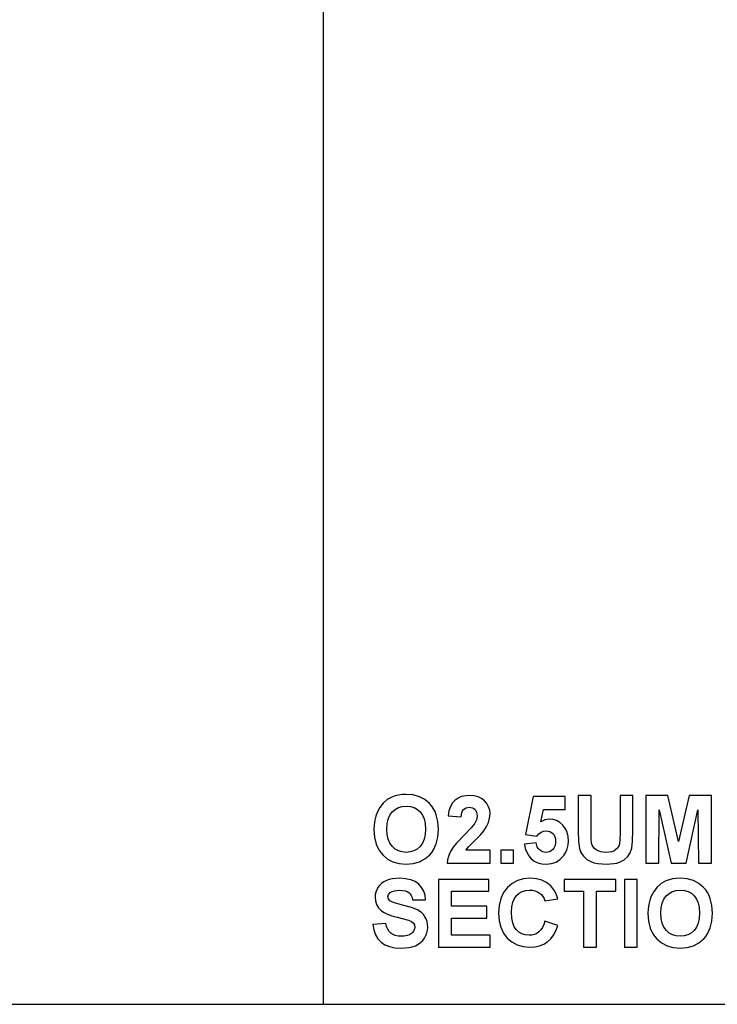
# Model space of a CAD drawing. Units: inches. Extents: x -19692 to -15564, y -7884 to -7212.
# Drawn here: x -16707 to -16453, y -7884 to -7526 of the extents above; entities that cross this region are included whole.
import ezdxf

# ---------------------------------------------------------------- set-up
doc = ezdxf.new("R2010")
doc.units = ezdxf.units.IN
doc.header["$MEASUREMENT"] = 0

msp = doc.modelspace()

# ---------------------------------------------------------------- linework, layer by layer
for p, q in [((-16596.3014, -7212.1328), (-16596.3014, -7884.1328)), ((-16573.0224, -7809.7292), (-16574.514, -7811.0272)), ((-16571.3951, -7808.8168), (-16573.0224, -7809.7292)), ((-16570.2236, -7808.3927), (-16571.3951, -7808.8168)), ((-16568.9652, -7808.0897), (-16570.2236, -7808.3927)), ((-16567.6199, -7807.9079), (-16568.9652, -7808.0897)), ((-16566.1877, -7807.8473), (-16567.6199, -7807.9079)), ((-16563.6533, -7808.0575), (-16566.1877, -7807.8473)), ((-16561.3858, -7808.688), (-16563.6533, -7808.0575)), ((-16559.385, -7809.7389), (-16561.3858, -7808.688)), ((-16557.651, -7811.2102), (-16559.385, -7809.7389)), ((-16548.4252, -7809.954), (-16549.3734, -7810.9516)), ((-16547.3044, -7809.2031), (-16548.4252, -7809.954)), ((-16546.0517, -7808.6667), (-16547.3044, -7809.2031)), ((-16544.6672, -7808.3448), (-16546.0517, -7808.6667)), ((-16543.1508, -7808.2376), (-16544.6672, -7808.3448)), ((-16541.509, -7808.3578), (-16543.1508, -7808.2376)), ((-16540.0532, -7808.7185), (-16541.509, -7808.3578)), ((-16538.7833, -7809.3197), (-16540.0532, -7808.7185)), ((-16537.6995, -7810.1614), (-16538.7833, -7809.3197)), ((-16536.8325, -7811.1818), (-16537.6995, -7810.1614)), ((-16520.1078, -7808.6278), (-16522.8395, -7822.4634)), ((-16508.4003, -7808.6278), (-16520.1078, -7808.6278)), ((-16508.4003, -7813.3108), (-16508.4003, -7808.6278)), ((-16503.7173, -7808.2376), (-16503.7173, -7821.3353)), ((-16499.0343, -7808.2376), (-16503.7173, -7808.2376)), ((-16499.0343, -7821.4999), (-16499.0343, -7808.2376)), ((-16483.8146, -7808.2376), (-16488.4976, -7808.2376)), ((-16488.4976, -7808.2376), (-16488.4976, -7821.7865)), ((-16483.8146, -7821.1341), (-16483.8146, -7808.2376)), ((-16471.1071, -7808.2376), (-16479.1316, -7808.2376)), ((-16479.1316, -7808.2376), (-16479.1316, -7832.8233)), ((-16467.229, -7825.0061), (-16471.1071, -7808.2376)), ((-16463.3509, -7808.2376), (-16467.229, -7825.0061)), ((-16455.3264, -7808.2376), (-16463.3509, -7808.2376)), ((-16455.3264, -7832.8233), (-16455.3264, -7808.2376)), ((-16575.7877, -7812.6134), (-16576.761, -7814.3901)), ((-16574.514, -7811.0272), (-16575.7877, -7812.6134)), ((-16571.2426, -7814.2254), (-16570.1961, -7813.3131)), ((-16570.1961, -7813.3131), (-16568.9956, -7812.6614)), ((-16568.9956, -7812.6614), (-16567.6412, -7812.2704)), ((-16567.6412, -7812.2704), (-16566.1328, -7812.14)), ((-16566.1328, -7812.14), (-16564.6259, -7812.2689)), ((-16564.6259, -7812.2689), (-16563.2761, -7812.6553)), ((-16563.2761, -7812.6553), (-16562.0832, -7813.2994)), ((-16562.0832, -7813.2994), (-16561.0474, -7814.2011)), ((-16556.9007, -7812.0919), (-16557.651, -7811.2102)), ((-16556.2504, -7813.0556), (-16556.9007, -7812.0919)), ((-16555.7002, -7814.1014), (-16556.2504, -7813.0556)), ((-16550.6295, -7813.7824), (-16550.9375, -7815.6157)), ((-16550.1082, -7812.2277), (-16550.6295, -7813.7824)), ((-16549.3734, -7810.9516), (-16550.1082, -7812.2277)), ((-16545.9679, -7814.4259), (-16545.7011, -7813.8182)), ((-16545.7011, -7813.8182), (-16545.352, -7813.3443)), ((-16545.352, -7813.3443), (-16544.4374, -7812.7338)), ((-16544.4374, -7812.7338), (-16543.2544, -7812.5303)), ((-16543.2544, -7812.5303), (-16542.0631, -7812.7369)), ((-16542.0631, -7812.7369), (-16541.5755, -7812.9951)), ((-16541.5755, -7812.9951), (-16541.1599, -7813.3565)), ((-16541.1599, -7813.3565), (-16540.8278, -7813.8144)), ((-16540.8278, -7813.8144), (-16540.5905, -7814.3619)), ((-16536.2132, -7812.3192), (-16536.8325, -7811.1818)), ((-16535.8416, -7813.5736), (-16536.2132, -7812.3192)), ((-16535.7178, -7814.945), (-16535.8416, -7813.5736)), ((-16517.2663, -7817.7804), (-16516.3211, -7813.3108)), ((-16516.3211, -7813.3108), (-16508.4003, -7813.3108)), ((-16474.4486, -7832.8233), (-16474.2535, -7813.4693)), ((-16474.2535, -7813.4693), (-16469.9669, -7832.8233)), ((-16464.4851, -7832.8233), (-16460.2045, -7813.4693)), ((-16460.2045, -7813.4693), (-16460.0094, -7832.8233)), ((-16577.5888, -7817.2346), (-16577.7957, -7818.8833)), ((-16577.2439, -7815.7369), (-16577.5888, -7817.2346)), ((-16576.761, -7814.3901), (-16577.2439, -7815.7369)), ((-16573.0605, -7818.5437), (-16572.6969, -7816.8398)), ((-16572.6969, -7816.8398), (-16572.091, -7815.4004)), ((-16572.091, -7815.4004), (-16571.2426, -7814.2254)), ((-16561.0474, -7814.2011), (-16560.2097, -7815.3642)), ((-16560.2097, -7815.3642), (-16559.6114, -7816.7926)), ((-16559.6114, -7816.7926), (-16559.2524, -7818.4862)), ((-16555.25, -7815.2293), (-16555.7002, -7814.1014)), ((-16554.6498, -7817.731), (-16555.25, -7815.2293)), ((-16550.9375, -7815.6157), (-16546.2545, -7816.0425)), ((-16546.2545, -7816.0425), (-16545.9679, -7814.4259)), ((-16540.6264, -7817.1249), (-16541.3032, -7818.5426)), ((-16540.4007, -7815.7255), (-16540.6264, -7817.1249)), ((-16540.5905, -7814.3619), (-16540.4007, -7815.7255)), ((-16536.2604, -7818.0426), (-16535.8534, -7816.5334)), ((-16535.8534, -7816.5334), (-16535.7178, -7814.945)), ((-16515.7739, -7817.0624), (-16517.2663, -7817.7804)), ((-16514.2479, -7816.823), (-16515.7739, -7817.0624)), ((-16512.8371, -7816.9616), (-16514.2479, -7816.823)), ((-16511.5375, -7817.3772), (-16512.8371, -7816.9616)), ((-16510.3493, -7818.0698), (-16511.5375, -7817.3772)), ((-16577.7957, -7818.8833), (-16577.8647, -7820.6828)), ((-16577.8647, -7820.6828), (-16577.6661, -7823.4525)), ((-16573.1817, -7820.5121), (-16573.0605, -7818.5437)), ((-16573.0572, -7822.4569), (-16573.1817, -7820.5121)), ((-16559.1327, -7820.445), (-16559.2556, -7822.4315)), ((-16559.2524, -7818.4862), (-16559.1327, -7820.445)), ((-16554.4497, -7820.5609), (-16554.6498, -7817.731)), ((-16554.6483, -7823.3715), (-16554.4497, -7820.5609)), ((-16542.541, -7820.0395), (-16544.9252, -7822.4695)), ((-16541.3032, -7818.5426), (-16542.541, -7820.0395)), ((-16537.98, -7821.1219), (-16536.9617, -7819.5472)), ((-16536.9617, -7819.5472), (-16536.2604, -7818.0426)), ((-16509.2723, -7819.0395), (-16510.3493, -7818.0698)), ((-16508.3786, -7820.2303), (-16509.2723, -7819.0395)), ((-16507.7402, -7821.5861), (-16508.3786, -7820.2303)), ((-16577.6661, -7823.4525), (-16577.0705, -7825.9078)), ((-16572.684, -7824.1509), (-16573.0572, -7822.4569)), ((-16572.0618, -7825.5941), (-16572.684, -7824.1509)), ((-16559.6243, -7824.1532), (-16560.2389, -7825.6099)), ((-16559.2556, -7822.4315), (-16559.6243, -7824.1532)), ((-16555.2439, -7825.8582), (-16554.6483, -7823.3715)), ((-16544.9252, -7822.4695), (-16547.9847, -7825.705)), ((-16543.5654, -7826.8598), (-16540.8916, -7824.1951)), ((-16540.8916, -7824.1951), (-16539.0981, -7822.4237)), ((-16539.0981, -7822.4237), (-16537.98, -7821.1219)), ((-16522.8395, -7822.4634), (-16518.7785, -7823.067)), ((-16518.7785, -7823.067), (-16517.9972, -7822.2134)), ((-16517.9972, -7822.2134), (-16517.1657, -7821.6036)), ((-16517.1657, -7821.6036), (-16516.2838, -7821.2377)), ((-16516.2838, -7821.2377), (-16515.3516, -7821.1158)), ((-16515.3516, -7821.1158), (-16514.6224, -7821.1749)), ((-16514.6224, -7821.1749), (-16513.9652, -7821.3521)), ((-16513.9652, -7821.3521), (-16513.38, -7821.6474)), ((-16513.38, -7821.6474), (-16512.8668, -7822.0609)), ((-16512.8668, -7822.0609), (-16512.4493, -7822.5926)), ((-16512.4493, -7822.5926), (-16512.1511, -7823.2423)), ((-16512.1511, -7823.2423), (-16511.9722, -7824.0103)), ((-16511.9722, -7824.0103), (-16511.9126, -7824.8963)), ((-16507.3572, -7823.1069), (-16507.7402, -7821.5861)), ((-16507.2296, -7824.7927), (-16507.3572, -7823.1069)), ((-16503.7173, -7821.3353), (-16503.5938, -7824.9542)), ((-16498.984, -7824.1036), (-16499.0343, -7821.4999)), ((-16498.8331, -7825.5976), (-16498.984, -7824.1036)), ((-16488.557, -7824.2812), (-16488.7354, -7825.9482)), ((-16488.4976, -7821.7865), (-16488.557, -7824.2812)), ((-16483.9167, -7824.91), (-16483.8146, -7821.1341)), ((-16577.0705, -7825.9078), (-16576.0777, -7828.0486)), ((-16576.0777, -7828.0486), (-16575.4324, -7829.0011)), ((-16571.1908, -7826.7866), (-16572.0618, -7825.5941)), ((-16570.1281, -7827.7203), (-16571.1908, -7826.7866)), ((-16568.9309, -7828.3872), (-16570.1281, -7827.7203)), ((-16562.1512, -7827.7289), (-16563.3408, -7828.391)), ((-16561.0992, -7826.8018), (-16562.1512, -7827.7289)), ((-16560.2389, -7825.6099), (-16561.0992, -7826.8018)), ((-16556.882, -7828.9809), (-16556.2367, -7828.021)), ((-16556.2367, -7828.021), (-16555.2439, -7825.8582)), ((-16549.8338, -7828.2287), (-16550.3936, -7829.3287)), ((-16549.0605, -7827.0558), (-16549.8338, -7828.2287)), ((-16547.9847, -7825.705), (-16549.0605, -7827.0558)), ((-16544.4435, -7828.1403), (-16543.5654, -7826.8598)), ((-16535.7178, -7828.1403), (-16544.4435, -7828.1403)), ((-16535.7178, -7832.8233), (-16535.7178, -7828.1403)), ((-16527.1323, -7828.1403), (-16531.8153, -7828.1403)), ((-16531.8153, -7828.1403), (-16531.8153, -7832.8233)), ((-16527.1323, -7832.8233), (-16527.1323, -7828.1403)), ((-16518.937, -7825.4085), (-16523.2298, -7825.9024)), ((-16523.2298, -7825.9024), (-16522.9213, -7827.4909)), ((-16522.9213, -7827.4909), (-16522.4043, -7828.9086)), ((-16518.5376, -7826.8613), (-16518.937, -7825.4085)), ((-16518.1893, -7827.4608), (-16518.5376, -7826.8613)), ((-16517.7419, -7827.9756), (-16518.1893, -7827.4608)), ((-16516.6718, -7828.6845), (-16517.7419, -7827.9756)), ((-16512.94, -7827.9177), (-16513.4821, -7828.3565)), ((-16512.4905, -7827.3527), (-16512.94, -7827.9177)), ((-16512.1694, -7826.6608), (-16512.4905, -7827.3527)), ((-16511.9768, -7825.842), (-16512.1694, -7826.6608)), ((-16511.9126, -7824.8963), (-16511.9768, -7825.842)), ((-16508.1865, -7828.8571), (-16507.6549, -7827.5808)), ((-16507.6549, -7827.5808), (-16507.3359, -7826.226)), ((-16507.3359, -7826.226), (-16507.2296, -7824.7927)), ((-16503.5938, -7824.9542), (-16503.2234, -7827.5671)), ((-16503.2234, -7827.5671), (-16502.699, -7828.9619)), ((-16498.5995, -7826.3108), (-16498.8331, -7825.5976)), ((-16498.2462, -7826.9505), (-16498.5995, -7826.3108)), ((-16497.7733, -7827.5166), (-16498.2462, -7826.9505)), ((-16497.1806, -7828.0092), (-16497.7733, -7827.5166)), ((-16496.4684, -7828.408), (-16497.1806, -7828.0092)), ((-16490.1409, -7828.061), (-16490.7958, -7828.4371)), ((-16489.2057, -7827.1029), (-16490.1409, -7828.061)), ((-16488.9124, -7826.5501), (-16489.2057, -7827.1029)), ((-16488.7354, -7825.9482), (-16488.9124, -7826.5501)), ((-16484.8039, -7829.0663), (-16484.2231, -7827.3842)), ((-16484.2231, -7827.3842), (-16483.9167, -7824.91)), ((-16575.4324, -7829.0011), (-16574.6878, -7829.875)), ((-16574.6878, -7829.875), (-16572.9614, -7831.3356)), ((-16572.9614, -7831.3356), (-16570.9591, -7832.3789)), ((-16567.5991, -7828.7874), (-16568.9309, -7828.3872)), ((-16566.1328, -7828.9208), (-16567.5991, -7828.7874)), ((-16564.668, -7828.7883), (-16566.1328, -7828.9208)), ((-16563.3408, -7828.391), (-16564.668, -7828.7883)), ((-16561.3401, -7832.3751), (-16559.3492, -7831.327)), ((-16559.3492, -7831.327), (-16557.6266, -7829.8598)), ((-16557.6266, -7829.8598), (-16556.882, -7828.9809)), ((-16551.1406, -7831.626), (-16551.3277, -7832.8233)), ((-16550.8292, -7830.4612), (-16551.1406, -7831.626)), ((-16550.3936, -7829.3287), (-16550.8292, -7830.4612)), ((-16522.4043, -7828.9086), (-16521.6789, -7830.1555)), ((-16521.6789, -7830.1555), (-16520.745, -7831.2318)), ((-16520.745, -7831.2318), (-16519.6308, -7832.0988)), ((-16515.4492, -7828.9208), (-16516.6718, -7828.6845)), ((-16514.7367, -7828.8581), (-16515.4492, -7828.9208)), ((-16514.081, -7828.67), (-16514.7367, -7828.8581)), ((-16513.4821, -7828.3565), (-16514.081, -7828.67)), ((-16511.7037, -7832.4239), (-16510.2048, -7831.4368)), ((-16510.2048, -7831.4368), (-16508.9308, -7830.0549)), ((-16508.9308, -7830.0549), (-16508.1865, -7828.8571)), ((-16502.699, -7828.9619), (-16501.8088, -7830.2927)), ((-16501.8088, -7830.2927), (-16500.542, -7831.4696)), ((-16500.542, -7831.4696), (-16498.888, -7832.4025)), ((-16495.6364, -7828.6929), (-16496.4684, -7828.408)), ((-16494.6848, -7828.8638), (-16495.6364, -7828.6929)), ((-16493.6135, -7828.9208), (-16494.6848, -7828.8638)), ((-16491.5929, -7828.7058), (-16493.6135, -7828.9208)), ((-16490.7958, -7828.4371), (-16491.5929, -7828.7058)), ((-16488.6653, -7832.4696), (-16487.0121, -7831.5969)), ((-16487.0121, -7831.5969), (-16485.7293, -7830.4665)), ((-16485.7293, -7830.4665), (-16484.8039, -7829.0663)), ((-16570.9591, -7832.3789), (-16568.6809, -7833.0049)), ((-16568.6809, -7833.0049), (-16566.1267, -7833.2135)), ((-16566.1267, -7833.2135), (-16563.5992, -7833.0039)), ((-16563.5992, -7833.0039), (-16561.3401, -7832.3751)), ((-16551.3277, -7832.8233), (-16535.7178, -7832.8233)), ((-16531.8153, -7832.8233), (-16527.1323, -7832.8233)), ((-16519.6308, -7832.0988), (-16518.3646, -7832.7181)), ((-16518.3646, -7832.7181), (-16516.9463, -7833.0896)), ((-16516.9463, -7833.0896), (-16515.376, -7833.2135)), ((-16515.376, -7833.2135), (-16513.4274, -7833.0161)), ((-16513.4274, -7833.0161), (-16511.7037, -7832.4239)), ((-16498.888, -7832.4025), (-16497.8563, -7832.7573)), ((-16497.8563, -7832.7573), (-16496.609, -7833.0108)), ((-16496.609, -7833.0108), (-16493.4672, -7833.2135)), ((-16493.4672, -7833.2135), (-16490.785, -7833.0275)), ((-16490.785, -7833.0275), (-16489.6548, -7832.7951)), ((-16489.6548, -7832.7951), (-16488.6653, -7832.4696)), ((-16479.1316, -7832.8233), (-16474.4486, -7832.8233)), ((-16469.9669, -7832.8233), (-16464.4851, -7832.8233)), ((-16460.0094, -7832.8233), (-16455.3264, -7832.8233)), ((-16572.3009, -7838.8317), (-16573.3524, -7839.2051)), ((-16571.1466, -7838.5649), (-16572.3009, -7838.8317)), ((-16568.5292, -7838.3515), (-16571.1466, -7838.5649)), ((-16566.3639, -7838.4845), (-16568.5292, -7838.3515)), ((-16564.4842, -7838.8835), (-16566.3639, -7838.4845)), ((-16562.8898, -7839.5485), (-16564.4842, -7838.8835)), ((-16536.108, -7838.7417), (-16554.4497, -7838.7417)), ((-16554.4497, -7838.7417), (-16554.4497, -7863.3274)), ((-16536.108, -7843.0345), (-16536.108, -7838.7417)), ((-16523.5006, -7838.5599), (-16525.7214, -7839.1853)), ((-16521.0285, -7838.3515), (-16523.5006, -7838.5599)), ((-16518.8669, -7838.5233), (-16521.0285, -7838.3515)), ((-16516.9187, -7839.039), (-16518.8669, -7838.5233)), ((-16490.0586, -7838.7417), (-16508.7906, -7838.7417)), ((-16508.7906, -7838.7417), (-16508.7906, -7843.0345)), ((-16490.0586, -7843.0345), (-16490.0586, -7838.7417)), ((-16482.2536, -7838.7417), (-16486.9366, -7838.7417)), ((-16486.9366, -7838.7417), (-16486.9366, -7863.3274)), ((-16482.2536, -7863.3274), (-16482.2536, -7838.7417)), ((-16470.71, -7838.8968), (-16471.8815, -7839.321)), ((-16469.4516, -7838.5938), (-16470.71, -7838.8968)), ((-16468.1063, -7838.4121), (-16469.4516, -7838.5938)), ((-16466.6741, -7838.3515), (-16468.1063, -7838.4121)), ((-16464.1398, -7838.5616), (-16466.6741, -7838.3515)), ((-16461.8722, -7839.1922), (-16464.1398, -7838.5616)), ((-16576.8776, -7842.5162), (-16577.2092, -7843.3759)), ((-16576.4134, -7841.6869), (-16576.8776, -7842.5162)), ((-16575.8242, -7840.9212), (-16576.4134, -7841.6869)), ((-16575.1177, -7840.2524), (-16575.8242, -7840.9212)), ((-16574.2937, -7839.6804), (-16575.1177, -7840.2524)), ((-16573.3524, -7839.2051), (-16574.2937, -7839.6804)), ((-16561.5809, -7840.4795), (-16562.8898, -7839.5485)), ((-16560.5533, -7841.6324), (-16561.5809, -7840.4795)), ((-16559.8027, -7842.9628), (-16560.5533, -7841.6324)), ((-16529.4097, -7841.6869), (-16530.1565, -7842.5628)), ((-16527.6912, -7840.2276), (-16529.4097, -7841.6869)), ((-16525.7214, -7839.1853), (-16527.6912, -7840.2276)), ((-16515.1839, -7839.8984), (-16516.9187, -7839.039)), ((-16513.6626, -7841.1015), (-16515.1839, -7839.8984)), ((-16512.871, -7842.0013), (-16513.6626, -7841.1015)), ((-16512.1854, -7843.0787), (-16512.871, -7842.0013)), ((-16475.0005, -7841.5314), (-16476.2741, -7843.1175)), ((-16473.5088, -7840.2333), (-16475.0005, -7841.5314)), ((-16471.8815, -7839.321), (-16473.5088, -7840.2333)), ((-16459.8714, -7840.2431), (-16461.8722, -7839.1922)), ((-16458.1374, -7841.7143), (-16459.8714, -7840.2431)), ((-16457.3871, -7842.596), (-16458.1374, -7841.7143)), ((-16577.4081, -7844.2662), (-16577.4744, -7845.1869)), ((-16577.4744, -7845.1869), (-16577.33, -7846.5859)), ((-16577.2092, -7843.3759), (-16577.4081, -7844.2662)), ((-16572.7914, -7845.0162), (-16572.5872, -7844.1717)), ((-16572.6055, -7845.8135), (-16572.7914, -7845.0162)), ((-16572.0475, -7846.4857), (-16572.6055, -7845.8135)), ((-16572.5872, -7844.1717), (-16571.9743, -7843.5162)), ((-16571.9743, -7843.5162), (-16571.2823, -7843.1347)), ((-16571.2823, -7843.1347), (-16570.4682, -7842.8622)), ((-16570.4682, -7842.8622), (-16568.4743, -7842.6442)), ((-16568.4743, -7842.6442), (-16566.5802, -7842.8492)), ((-16566.5802, -7842.8492), (-16565.8361, -7843.1055)), ((-16565.8361, -7843.1055), (-16565.2273, -7843.4643)), ((-16565.2273, -7843.4643), (-16564.7332, -7843.9401)), ((-16564.7332, -7843.9401), (-16564.3332, -7844.5474)), ((-16564.3332, -7844.5474), (-16564.0274, -7845.2862)), ((-16564.0274, -7845.2862), (-16563.8157, -7846.1564)), ((-16559.3292, -7844.4708), (-16559.8027, -7842.9628)), ((-16559.1327, -7846.1564), (-16559.3292, -7844.4708)), ((-16549.7667, -7848.4979), (-16549.7667, -7843.0345)), ((-16549.7667, -7843.0345), (-16536.108, -7843.0345)), ((-16531.7993, -7845.6961), (-16532.3966, -7848.206)), ((-16531.3512, -7844.5674), (-16531.7993, -7845.6961)), ((-16530.8036, -7843.523), (-16531.3512, -7844.5674)), ((-16530.1565, -7842.5628), (-16530.8036, -7843.523)), ((-16527.4577, -7847.0307), (-16526.8889, -7845.6402)), ((-16526.8889, -7845.6402), (-16526.0926, -7844.5436)), ((-16526.0926, -7844.5436), (-16525.1138, -7843.7126)), ((-16525.1138, -7843.7126), (-16523.9973, -7843.1191)), ((-16523.9973, -7843.1191), (-16522.7433, -7842.7629)), ((-16522.7433, -7842.7629), (-16521.3517, -7842.6442)), ((-16521.3517, -7842.6442), (-16520.3336, -7842.7096)), ((-16520.3336, -7842.7096), (-16519.3951, -7842.9056)), ((-16519.3951, -7842.9056), (-16518.5363, -7843.2324)), ((-16518.5363, -7843.2324), (-16517.7571, -7843.6899)), ((-16517.7571, -7843.6899), (-16517.0813, -7844.2607)), ((-16517.0813, -7844.2607), (-16516.5323, -7844.927)), ((-16516.5323, -7844.927), (-16516.1102, -7845.689)), ((-16516.1102, -7845.689), (-16515.815, -7846.5467)), ((-16515.815, -7846.5467), (-16511.1321, -7845.7662)), ((-16511.6058, -7844.3336), (-16512.1854, -7843.0787)), ((-16511.1321, -7845.7662), (-16511.6058, -7844.3336)), ((-16508.7906, -7843.0345), (-16501.7661, -7843.0345)), ((-16501.7661, -7843.0345), (-16501.7661, -7863.3274)), ((-16497.0831, -7863.3274), (-16497.0831, -7843.0345)), ((-16497.0831, -7843.0345), (-16490.0586, -7843.0345)), ((-16477.2474, -7844.8942), (-16477.7303, -7846.2411)), ((-16476.2741, -7843.1175), (-16477.2474, -7844.8942)), ((-16473.1834, -7847.344), (-16472.5774, -7845.9045)), ((-16472.5774, -7845.9045), (-16471.7291, -7844.7296)), ((-16471.7291, -7844.7296), (-16470.6826, -7843.8172)), ((-16470.6826, -7843.8172), (-16469.4821, -7843.1656)), ((-16469.4821, -7843.1656), (-16468.1277, -7842.7745)), ((-16468.1277, -7842.7745), (-16466.6193, -7842.6442)), ((-16466.6193, -7842.6442), (-16465.1124, -7842.773)), ((-16465.1124, -7842.773), (-16463.7625, -7843.1595)), ((-16463.7625, -7843.1595), (-16462.5697, -7843.8035)), ((-16462.5697, -7843.8035), (-16461.5338, -7844.7052)), ((-16461.5338, -7844.7052), (-16460.6962, -7845.8683)), ((-16460.6962, -7845.8683), (-16460.0978, -7847.2967)), ((-16456.7369, -7843.5598), (-16457.3871, -7842.596)), ((-16456.1867, -7844.6056), (-16456.7369, -7843.5598)), ((-16455.7365, -7845.7334), (-16456.1867, -7844.6056)), ((-16455.1362, -7848.2352), (-16455.7365, -7845.7334)), ((-16577.33, -7846.5859), (-16576.8967, -7847.8745)), ((-16576.8967, -7847.8745), (-16576.1745, -7849.0524)), ((-16576.1745, -7849.0524), (-16575.1634, -7850.1199)), ((-16571.4063, -7846.8762), (-16572.0475, -7846.4857)), ((-16570.4278, -7847.2731), (-16571.4063, -7846.8762)), ((-16567.459, -7848.0864), (-16570.4278, -7847.2731)), ((-16564.2906, -7848.9324), (-16567.459, -7848.0864)), ((-16562.0718, -7849.8181), (-16564.2906, -7848.9324)), ((-16563.8157, -7846.1564), (-16559.1327, -7846.1564)), ((-16536.8885, -7848.4979), (-16549.7667, -7848.4979)), ((-16536.8885, -7852.7907), (-16536.8885, -7848.4979)), ((-16532.3966, -7848.206), (-16532.5958, -7851.0529)), ((-16527.9128, -7850.6931), (-16527.799, -7848.715)), ((-16527.799, -7848.715), (-16527.4577, -7847.0307)), ((-16478.2821, -7849.3874), (-16478.3511, -7851.187)), ((-16478.0752, -7847.7388), (-16478.2821, -7849.3874)), ((-16477.7303, -7846.2411), (-16478.0752, -7847.7388)), ((-16473.6681, -7851.0163), (-16473.5469, -7849.0479)), ((-16473.5469, -7849.0479), (-16473.1834, -7847.344)), ((-16460.0978, -7847.2967), (-16459.7388, -7848.9903)), ((-16459.7388, -7848.9903), (-16459.6192, -7850.9492)), ((-16454.9362, -7851.065), (-16455.1362, -7848.2352)), ((-16575.1634, -7850.1199), (-16574.1886, -7850.8093)), ((-16574.1886, -7850.8093), (-16572.9103, -7851.4385)), ((-16572.9103, -7851.4385), (-16571.3288, -7852.0075)), ((-16571.3288, -7852.0075), (-16569.4438, -7852.5163)), ((-16569.4438, -7852.5163), (-16565.3828, -7853.559)), ((-16560.5169, -7850.8905), (-16562.0718, -7849.8181)), ((-16559.8812, -7851.5519), (-16560.5169, -7850.8905)), ((-16559.34, -7852.2968), (-16559.8812, -7851.5519)), ((-16558.9079, -7853.1295), (-16559.34, -7852.2968)), ((-16558.5992, -7854.0544), (-16558.9079, -7853.1295)), ((-16549.7667, -7859.0347), (-16549.7667, -7852.7907)), ((-16549.7667, -7852.7907), (-16536.8885, -7852.7907)), ((-16532.5958, -7851.0529), (-16532.3983, -7853.7526)), ((-16527.8024, -7852.7869), (-16527.9128, -7850.6931)), ((-16527.4715, -7854.556), (-16527.8024, -7852.7869)), ((-16478.3511, -7851.187), (-16478.1526, -7853.9567)), ((-16473.5437, -7852.961), (-16473.6681, -7851.0163)), ((-16473.1704, -7854.655), (-16473.5437, -7852.961)), ((-16459.7421, -7852.9357), (-16460.1108, -7854.6573)), ((-16459.6192, -7850.9492), (-16459.7421, -7852.9357)), ((-16455.1347, -7853.8757), (-16454.9362, -7851.065)), ((-16573.5719, -7854.7419), (-16578.2549, -7855.1322)), ((-16578.2549, -7855.1322), (-16577.8887, -7857.1072)), ((-16573.2884, -7855.8692), (-16573.5719, -7854.7419)), ((-16572.889, -7856.8365), (-16573.2884, -7855.8692)), ((-16572.3737, -7857.6436), (-16572.889, -7856.8365)), ((-16565.3828, -7853.559), (-16564.2738, -7854.0445)), ((-16564.2738, -7854.0445), (-16563.5565, -7854.6108)), ((-16563.5565, -7854.6108), (-16563.1655, -7855.2808)), ((-16563.1137, -7856.7269), (-16563.3492, -7857.3342)), ((-16563.1655, -7855.2808), (-16563.0352, -7856.0773)), ((-16563.0352, -7856.0773), (-16563.1137, -7856.7269)), ((-16558.4139, -7855.0716), (-16558.5992, -7854.0544)), ((-16558.4252, -7857.213), (-16558.3522, -7856.181)), ((-16558.3522, -7856.181), (-16558.4139, -7855.0716)), ((-16532.3983, -7853.7526), (-16531.8061, -7856.1505)), ((-16531.8061, -7856.1505), (-16530.8191, -7858.2466)), ((-16526.9198, -7856.0003), (-16527.4715, -7854.556)), ((-16526.1475, -7857.12), (-16526.9198, -7856.0003)), ((-16516.6801, -7856.2381), (-16517.2722, -7857.113)), ((-16516.1944, -7855.1876), (-16516.6801, -7856.2381)), ((-16515.815, -7853.9614), (-16516.1944, -7855.1876)), ((-16511.1321, -7855.5224), (-16515.815, -7853.9614)), ((-16511.7788, -7857.374), (-16511.1321, -7855.5224)), ((-16478.1526, -7853.9567), (-16477.5569, -7856.4119)), ((-16477.5569, -7856.4119), (-16476.5641, -7858.5528)), ((-16472.5483, -7856.0983), (-16473.1704, -7854.655)), ((-16471.6772, -7857.2907), (-16472.5483, -7856.0983)), ((-16460.7253, -7856.1141), (-16461.5856, -7857.306)), ((-16460.1108, -7854.6573), (-16460.7253, -7856.1141)), ((-16456.7232, -7858.5251), (-16455.7304, -7856.3624)), ((-16455.7304, -7856.3624), (-16455.1347, -7853.8757)), ((-16577.8887, -7857.1072), (-16577.2717, -7858.8312)), ((-16577.2717, -7858.8312), (-16576.4039, -7860.3039)), ((-16576.4039, -7860.3039), (-16575.2854, -7861.5256)), ((-16571.7426, -7858.2908), (-16572.3737, -7857.6436)), ((-16570.9938, -7858.787), (-16571.7426, -7858.2908)), ((-16570.1252, -7859.1414), (-16570.9938, -7858.787)), ((-16569.137, -7859.354), (-16570.1252, -7859.1414)), ((-16568.0292, -7859.4249), (-16569.137, -7859.354)), ((-16566.8649, -7859.3622), (-16568.0292, -7859.4249)), ((-16565.8538, -7859.1742), (-16566.8649, -7859.3622)), ((-16564.996, -7858.8607), (-16565.8538, -7859.1742)), ((-16564.2913, -7858.4219), (-16564.996, -7858.8607)), ((-16563.7418, -7857.8992), (-16564.2913, -7858.4219)), ((-16563.3492, -7857.3342), (-16563.7418, -7857.8992)), ((-16560.1644, -7860.9638), (-16559.5199, -7860.1079)), ((-16559.5199, -7860.1079), (-16559.009, -7859.1764)), ((-16559.009, -7859.1764), (-16558.6441, -7858.2115)), ((-16558.6441, -7858.2115), (-16558.4252, -7857.213)), ((-16535.7178, -7859.0347), (-16549.7667, -7859.0347)), ((-16535.7178, -7863.3274), (-16535.7178, -7859.0347)), ((-16530.8191, -7858.2466), (-16529.4372, -7860.0408)), ((-16529.4372, -7860.0408), (-16527.7485, -7861.4787)), ((-16525.1984, -7857.9577), (-16526.1475, -7857.12)), ((-16524.1162, -7858.556), (-16525.1984, -7857.9577)), ((-16522.9011, -7858.915), (-16524.1162, -7858.556)), ((-16521.5529, -7859.0347), (-16522.9011, -7858.915)), ((-16520.5493, -7858.9583), (-16521.5529, -7859.0347)), ((-16519.6177, -7858.729), (-16520.5493, -7858.9583)), ((-16518.7581, -7858.347), (-16519.6177, -7858.729)), ((-16517.9706, -7857.8121), (-16518.7581, -7858.347)), ((-16517.2722, -7857.113), (-16517.9706, -7857.8121)), ((-16514.8211, -7861.4036), (-16513.6233, -7860.3146)), ((-16513.6233, -7860.3146), (-16512.6092, -7858.9714)), ((-16512.6092, -7858.9714), (-16511.7788, -7857.374)), ((-16476.5641, -7858.5528), (-16475.9188, -7859.5053)), ((-16475.9188, -7859.5053), (-16475.1742, -7860.3792)), ((-16475.1742, -7860.3792), (-16473.4478, -7861.8398)), ((-16470.6145, -7858.2244), (-16471.6772, -7857.2907)), ((-16469.4173, -7858.8914), (-16470.6145, -7858.2244)), ((-16468.0855, -7859.2915), (-16469.4173, -7858.8914)), ((-16466.6193, -7859.4249), (-16468.0855, -7859.2915)), ((-16465.1545, -7859.2925), (-16466.6193, -7859.4249)), ((-16463.8273, -7858.8952), (-16465.1545, -7859.2925)), ((-16462.6377, -7858.233), (-16463.8273, -7858.8952)), ((-16461.5856, -7857.306), (-16462.6377, -7858.233)), ((-16459.8356, -7861.8312), (-16458.113, -7860.364)), ((-16458.113, -7860.364), (-16457.3685, -7859.485)), ((-16457.3685, -7859.485), (-16456.7232, -7858.5251)), ((-16575.2854, -7861.5256), (-16573.9065, -7862.4846)), ((-16573.9065, -7862.4846), (-16572.2579, -7863.1696)), ((-16572.2579, -7863.1696), (-16570.3394, -7863.5807)), ((-16570.3394, -7863.5807), (-16568.1511, -7863.7177)), ((-16568.1511, -7863.7177), (-16565.225, -7863.4951)), ((-16565.225, -7863.4951), (-16563.9592, -7863.2169)), ((-16563.9592, -7863.2169), (-16562.8248, -7862.8274)), ((-16562.8248, -7862.8274), (-16561.8168, -7862.3236)), ((-16561.8168, -7862.3236), (-16560.93, -7861.7024)), ((-16560.93, -7861.7024), (-16560.1644, -7860.9638)), ((-16554.4497, -7863.3274), (-16535.7178, -7863.3274)), ((-16527.7485, -7861.4787), (-16525.8411, -7862.5058)), ((-16525.8411, -7862.5058), (-16523.7149, -7863.122)), ((-16523.7149, -7863.122), (-16521.37, -7863.3274)), ((-16521.37, -7863.3274), (-16519.4721, -7863.2072)), ((-16519.4721, -7863.2072), (-16517.748, -7862.8465)), ((-16517.748, -7862.8465), (-16516.1977, -7862.2453)), ((-16516.1977, -7862.2453), (-16514.8211, -7861.4036)), ((-16501.7661, -7863.3274), (-16497.0831, -7863.3274)), ((-16486.9366, -7863.3274), (-16482.2536, -7863.3274)), ((-16473.4478, -7861.8398), (-16471.4455, -7862.883)), ((-16471.4455, -7862.883), (-16469.1673, -7863.509)), ((-16469.1673, -7863.509), (-16466.6132, -7863.7177)), ((-16466.6132, -7863.7177), (-16464.0857, -7863.5081)), ((-16464.0857, -7863.5081), (-16461.8265, -7862.8792)), ((-16461.8265, -7862.8792), (-16459.8356, -7861.8312)), ((-17112.3014, -7884.1328), (-15564.3014, -7884.1328))]:
    msp.add_line(p, q)

doc.saveas('drawing.dxf')
